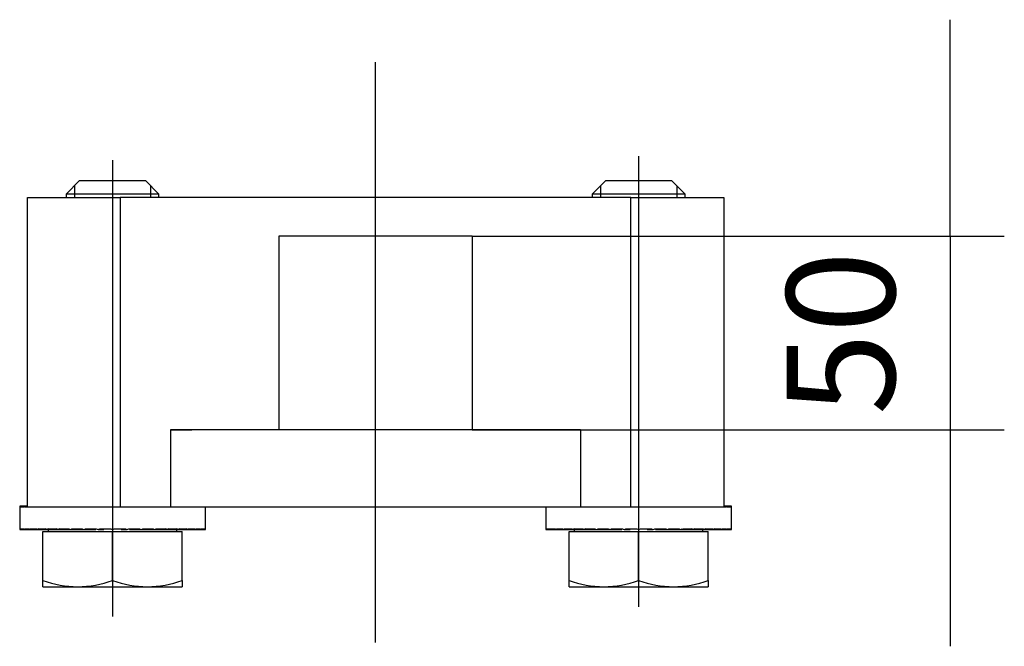
# Model space of a CAD drawing. Units: millimetres. Extents: x 270 to 3560, y 86 to 2913.
# Drawn here: x 3201 to 3456, y 903 to 1065 of the extents above; entities that cross this region are included whole.
import ezdxf
from ezdxf.lldxf.tags import DXFTag

# ---------------------------------------------------------------- set-up
doc = ezdxf.new("R2010")
doc.units = ezdxf.units.MM
doc.layers.add('C__DATEN_EDGEPLM', color=7, linetype='Continuous')
doc.layers.add('Default', color=7, linetype='Continuous')
doc.styles.add('SEACAD_Arial', font='arial.ttf')
tags = doc.linetypes.add('CENTER2', pattern=[28.575, 19.05, -3.175, 3.175, -3.175]).pattern_tags.tags
tags[10:11] = [DXFTag(74, 4), DXFTag(75, 0), DXFTag(340, '0'), DXFTag(46, 0.0), DXFTag(50, 0.0), DXFTag(44, 0.0), DXFTag(45, 0.0)]
tags[8:9] = [DXFTag(74, 4), DXFTag(75, 0), DXFTag(340, '0'), DXFTag(46, 0.0), DXFTag(50, 0.0), DXFTag(44, 0.0), DXFTag(45, 0.0)]
tags[6:7] = [DXFTag(74, 4), DXFTag(75, 0), DXFTag(340, '0'), DXFTag(46, 0.0), DXFTag(50, 0.0), DXFTag(44, 0.0), DXFTag(45, 0.0)]
tags[4:5] = [DXFTag(74, 4), DXFTag(75, 0), DXFTag(340, '0'), DXFTag(46, 0.0), DXFTag(50, 0.0), DXFTag(44, 0.0), DXFTag(45, 0.0)]
doc.dimstyles.new('DIN', dxfattribs={"dimtxt": 2.8, "dimasz": 2.8, "dimexe": 1.4, "dimexo": 0, "dimgap": 1.4, "dimtad": 1, "dimlfac": 10, "dimtxsty": 'SEACAD_Arial', "dimblk1": '_SE_FILLED', "dimblk2": '_SE_FILLED', "dimsah": 1, "dimcen": 1.4, "dimadec": 0, "dimazin": 0, "dimtfac": 1, "dimtdec": 3, "dimtmove": 0, "dimatfit": 3, "dimfxl": 1, "dimtolj": 1, "dimarcsym": 0})

# ---------------------------------------------------------------- blocks, each defined once
blk = doc.blocks.new('SEANNOT_GROUP17')
at = {"layer": 'Default', "color": 7, "linetype": 'CENTER2'}
blk.add_line((322.54, 102.821), (322.54, 91.024), dxfattribs=at)
blk = doc.blocks.new('SEANNOT_GROUP18')
at = {"layer": 'Default', "color": 7, "linetype": 'CENTER2'}
blk.add_line((336.14, 102.922), (336.14, 91.272), dxfattribs=at)
blk = doc.blocks.new('SEANNOT_GROUP31')
at = {"layer": 'Default', "color": 7, "linetype": 'CENTER2'}
blk.add_line((329.34, 90.352), (329.34, 105.352), dxfattribs=at)
blk = doc.blocks.new('SE10')
at = {"layer": 'C__DATEN_EDGEPLM', "color": 7, "linetype": 'Continuous'}
for p, q in [((321.69, 102.292), (321.34, 101.942)), ((321.554, 102.157), (321.554, 101.852)), ((321.69, 102.292), (323.39, 102.292)), ((323.74, 101.942), (323.39, 102.292)), ((323.525, 102.157), (323.525, 101.852)), ((335.29, 102.292), (334.94, 101.942)), ((335.154, 102.157), (335.154, 101.852)), ((335.29, 102.292), (336.99, 102.292)), ((337.34, 101.942), (336.99, 102.292)), ((337.125, 102.157), (337.125, 101.852)), ((320.34, 101.852), (322.74, 101.852)), ((320.34, 93.852), (320.34, 101.852)), ((323.74, 101.942), (321.34, 101.942)), ((321.34, 101.942), (321.34, 101.852)), ((335.94, 101.852), (322.74, 101.852)), ((322.74, 101.852), (322.74, 93.852)), ((323.74, 101.852), (323.74, 101.942)), ((337.34, 101.942), (334.94, 101.942)), ((334.94, 101.942), (334.94, 101.852)), ((335.94, 93.852), (335.94, 101.852)), ((335.94, 101.852), (338.34, 101.852)), ((337.34, 101.852), (337.34, 101.942)), ((338.34, 101.852), (338.34, 93.852)), ((331.84, 100.852), (326.84, 100.852)), ((326.84, 100.852), (326.84, 95.852)), ((331.84, 100.852), (331.84, 95.852)), ((324.04, 95.852), (324.04, 93.852)), ((326.84, 95.852), (324.04, 95.852)), ((324.04, 95.852), (324.589, 95.852)), ((334.09, 95.852), (324.589, 95.852)), ((334.64, 95.852), (331.84, 95.852)), ((334.09, 95.852), (334.64, 95.852)), ((334.64, 95.852), (334.64, 93.852)), ((320.168, 93.872), (320.14, 93.872)), ((320.14, 93.872), (320.14, 93.273)), ((320.163, 93.852), (320.14, 93.852)), ((320.256, 93.872), (320.169, 93.872)), ((320.244, 93.852), (320.177, 93.852)), ((320.34, 93.872), (320.257, 93.872)), ((320.34, 93.852), (320.271, 93.852)), ((322.74, 93.852), (320.34, 93.852)), ((324.04, 93.852), (322.74, 93.852)), ((324.589, 93.852), (324.04, 93.852)), ((334.09, 93.852), (324.589, 93.852)), ((324.94, 93.273), (324.94, 93.852)), ((333.74, 93.852), (333.74, 93.273)), ((334.64, 93.852), (334.09, 93.852)), ((335.94, 93.852), (334.64, 93.852)), ((338.34, 93.852), (335.94, 93.852)), ((338.422, 93.872), (338.34, 93.872)), ((338.408, 93.852), (338.34, 93.852)), ((338.51, 93.872), (338.424, 93.872)), ((338.503, 93.852), (338.436, 93.852)), ((338.54, 93.872), (338.511, 93.872)), ((338.539, 93.852), (338.517, 93.852)), ((338.54, 93.273), (338.54, 93.872)), ((320.14, 93.292), (320.163, 93.292)), ((320.14, 93.272), (320.168, 93.272)), ((320.169, 93.272), (320.256, 93.272)), ((320.177, 93.292), (320.244, 93.292)), ((320.257, 93.272), (320.399, 93.272)), ((320.271, 93.292), (320.381, 93.292)), ((320.401, 93.272), (320.595, 93.272)), ((320.422, 93.292), (320.572, 93.292)), ((320.598, 93.272), (320.839, 93.272)), ((320.625, 93.292), (320.811, 93.292)), ((320.74, 91.953), (320.74, 93.217)), ((320.74, 93.217), (322.54, 93.217)), ((320.843, 93.272), (321.125, 93.272)), ((320.875, 93.292), (321.093, 93.292)), ((320.877, 93.272), (320.877, 93.217)), ((321.129, 93.272), (321.446, 93.272)), ((321.165, 93.292), (321.41, 93.292)), ((321.45, 93.272), (321.793, 93.272)), ((321.49, 93.292), (321.756, 93.292)), ((321.798, 93.272), (322.104, 93.272)), ((321.841, 93.292), (322.12, 93.292)), ((322.164, 93.272), (322.319, 93.272)), ((322.208, 93.292), (322.495, 93.292)), ((322.54, 91.953), (322.54, 93.217)), ((322.54, 93.217), (324.34, 93.217)), ((322.584, 93.292), (322.871, 93.292)), ((322.76, 93.272), (322.915, 93.272)), ((322.959, 93.292), (323.239, 93.292)), ((322.975, 93.272), (323.281, 93.272)), ((323.286, 93.272), (323.629, 93.272)), ((323.324, 93.292), (323.589, 93.292)), ((323.634, 93.272), (323.95, 93.272)), ((323.669, 93.292), (323.914, 93.292)), ((323.954, 93.272), (324.237, 93.272)), ((323.986, 93.292), (324.205, 93.292)), ((324.203, 93.217), (324.203, 93.272)), ((324.24, 93.272), (324.481, 93.272)), ((324.268, 93.292), (324.455, 93.292)), ((324.34, 91.953), (324.34, 93.217)), ((324.484, 93.272), (324.678, 93.272)), ((324.507, 93.292), (324.657, 93.292)), ((324.68, 93.272), (324.822, 93.272)), ((324.698, 93.292), (324.808, 93.292)), ((324.824, 93.272), (324.91, 93.272)), ((324.836, 93.292), (324.903, 93.292)), ((324.911, 93.272), (324.94, 93.272)), ((324.917, 93.292), (324.939, 93.292)), ((333.74, 93.292), (333.763, 93.292)), ((333.74, 93.272), (333.768, 93.272)), ((333.769, 93.272), (333.856, 93.272)), ((333.777, 93.292), (333.844, 93.292)), ((333.857, 93.272), (333.999, 93.272)), ((333.871, 93.292), (333.981, 93.292)), ((334.001, 93.272), (334.195, 93.272)), ((334.022, 93.292), (334.172, 93.292)), ((334.198, 93.272), (334.439, 93.272)), ((334.225, 93.292), (334.411, 93.292)), ((334.34, 91.953), (334.34, 93.217)), ((334.34, 93.217), (336.14, 93.217)), ((334.443, 93.272), (334.725, 93.272)), ((334.475, 93.292), (334.693, 93.292)), ((334.477, 93.272), (334.477, 93.217)), ((334.729, 93.272), (335.046, 93.272)), ((334.765, 93.292), (335.01, 93.292)), ((335.05, 93.272), (335.393, 93.272)), ((335.09, 93.292), (335.356, 93.292)), ((335.398, 93.272), (335.704, 93.272)), ((335.441, 93.292), (335.72, 93.292)), ((335.764, 93.272), (335.919, 93.272)), ((335.808, 93.292), (336.095, 93.292)), ((336.14, 91.953), (336.14, 93.217)), ((336.14, 93.217), (337.94, 93.217)), ((336.184, 93.292), (336.471, 93.292)), ((336.36, 93.272), (336.515, 93.272)), ((336.559, 93.292), (336.839, 93.292)), ((336.575, 93.272), (336.881, 93.272)), ((336.886, 93.272), (337.229, 93.272)), ((336.924, 93.292), (337.189, 93.292)), ((337.234, 93.272), (337.55, 93.272)), ((337.269, 93.292), (337.514, 93.292)), ((337.554, 93.272), (337.837, 93.272)), ((337.586, 93.292), (337.805, 93.292)), ((337.803, 93.217), (337.803, 93.272)), ((337.84, 93.272), (338.081, 93.272)), ((337.868, 93.292), (338.055, 93.292)), ((337.94, 91.953), (337.94, 93.217)), ((338.084, 93.272), (338.278, 93.272)), ((338.107, 93.292), (338.257, 93.292)), ((338.28, 93.272), (338.422, 93.272)), ((338.298, 93.292), (338.408, 93.292)), ((338.424, 93.272), (338.51, 93.272)), ((338.436, 93.292), (338.503, 93.292)), ((338.511, 93.272), (338.54, 93.272)), ((338.517, 93.292), (338.539, 93.292)), ((320.74, 91.792), (320.74, 91.953)), ((324.34, 91.953), (324.34, 91.792)), ((334.34, 91.792), (334.34, 91.953)), ((337.94, 91.953), (337.94, 91.792)), ((320.74, 91.792), (321.64, 91.792)), ((321.64, 91.792), (323.44, 91.792)), ((323.44, 91.792), (324.34, 91.792)), ((334.34, 91.792), (335.24, 91.792)), ((335.24, 91.792), (337.04, 91.792)), ((337.04, 91.792), (337.94, 91.792))]:
    blk.add_line(p, q, dxfattribs=at)
for centre, radius, start, end in [((321.45, 93.322), 0.0497, 216.6932, 323.3068), ((321.798, 93.328), 0.0552, 219.6312, 320.3688), ((322.164, 93.331), 0.0588, 221.279, 318.721), ((322.54, 93.332), 0.06, 221.8103, 318.1897), ((322.915, 93.331), 0.0588, 221.279, 318.721), ((323.281, 93.328), 0.0552, 219.6312, 320.3688), ((323.629, 93.322), 0.0497, 216.6932, 323.3068), ((335.05, 93.322), 0.0497, 216.6932, 323.3068), ((335.398, 93.328), 0.0552, 219.6312, 320.3688), ((335.764, 93.331), 0.0588, 221.279, 318.721), ((336.14, 93.332), 0.06, 221.8103, 318.1897), ((336.515, 93.331), 0.0588, 221.279, 318.721), ((336.881, 93.328), 0.0552, 219.6312, 320.3688), ((337.229, 93.322), 0.0497, 216.6932, 323.3068), ((321.679, 94.61), 2.818, 250.5356, 269.2083), ((321.608, 94.569), 2.777, 270.6528, 289.6034), ((323.479, 94.61), 2.818, 250.5356, 269.2083), ((323.408, 94.569), 2.777, 270.6528, 289.6034), ((335.279, 94.61), 2.818, 250.5356, 269.2083), ((335.208, 94.569), 2.777, 270.6528, 289.6034), ((337.079, 94.61), 2.818, 250.5356, 269.2083), ((337.008, 94.569), 2.777, 270.6528, 289.6034)]:
    blk.add_arc(centre, radius, start, end, dxfattribs=at)
for points in [[(320.14, 93.872), (320.14, 93.872), (320.14, 93.865), (320.14, 93.852)], [(338.539, 93.852), (338.539, 93.865), (338.54, 93.872), (338.54, 93.872)], [(320.14, 93.292), (320.14, 93.28), (320.14, 93.272), (320.14, 93.272)], [(324.94, 93.272), (324.94, 93.272), (324.939, 93.28), (324.939, 93.292)], [(333.74, 93.292), (333.74, 93.28), (333.74, 93.272), (333.74, 93.272)], [(338.54, 93.272), (338.54, 93.272), (338.539, 93.28), (338.539, 93.292)]]:
    blk.add_open_spline(points, degree=3, dxfattribs=at)
for points in [[(320.163, 93.852), (320.164, 93.865), (320.167, 93.872), (320.172, 93.872), (320.175, 93.865), (320.177, 93.852)], [(320.244, 93.852), (320.247, 93.865), (320.252, 93.872), (320.262, 93.872), (320.268, 93.865), (320.271, 93.852)], [(338.408, 93.852), (338.412, 93.865), (338.417, 93.872), (338.427, 93.872), (338.432, 93.865), (338.436, 93.852)], [(338.503, 93.852), (338.505, 93.865), (338.508, 93.872), (338.513, 93.872), (338.515, 93.865), (338.517, 93.852)], [(320.177, 93.292), (320.175, 93.28), (320.172, 93.272), (320.167, 93.272), (320.164, 93.28), (320.163, 93.292)], [(320.271, 93.292), (320.268, 93.28), (320.262, 93.272), (320.252, 93.272), (320.247, 93.28), (320.244, 93.292)], [(320.422, 93.292), (320.417, 93.28), (320.409, 93.272), (320.394, 93.272), (320.386, 93.28), (320.381, 93.292)], [(320.625, 93.292), (320.618, 93.28), (320.608, 93.272), (320.588, 93.272), (320.579, 93.28), (320.572, 93.292)], [(320.875, 93.292), (320.866, 93.28), (320.854, 93.272), (320.831, 93.272), (320.819, 93.28), (320.811, 93.292)], [(321.165, 93.292), (321.156, 93.28), (321.143, 93.272), (321.115, 93.272), (321.102, 93.28), (321.093, 93.292)], [(323.986, 93.292), (323.977, 93.28), (323.964, 93.272), (323.937, 93.272), (323.923, 93.28), (323.914, 93.292)], [(324.268, 93.292), (324.26, 93.28), (324.249, 93.272), (324.225, 93.272), (324.213, 93.28), (324.205, 93.292)], [(324.507, 93.292), (324.501, 93.28), (324.491, 93.272), (324.471, 93.272), (324.462, 93.28), (324.455, 93.292)], [(324.698, 93.292), (324.693, 93.28), (324.686, 93.272), (324.67, 93.272), (324.663, 93.28), (324.657, 93.292)], [(324.836, 93.292), (324.832, 93.28), (324.827, 93.272), (324.817, 93.272), (324.812, 93.28), (324.808, 93.292)], [(324.917, 93.292), (324.915, 93.28), (324.913, 93.272), (324.908, 93.272), (324.905, 93.28), (324.903, 93.292)], [(333.777, 93.292), (333.775, 93.28), (333.772, 93.272), (333.767, 93.272), (333.764, 93.28), (333.763, 93.292)], [(333.871, 93.292), (333.868, 93.28), (333.862, 93.272), (333.852, 93.272), (333.847, 93.28), (333.844, 93.292)], [(334.022, 93.292), (334.017, 93.28), (334.009, 93.272), (333.994, 93.272), (333.986, 93.28), (333.981, 93.292)], [(334.225, 93.292), (334.218, 93.28), (334.208, 93.272), (334.188, 93.272), (334.179, 93.28), (334.172, 93.292)], [(334.475, 93.292), (334.466, 93.28), (334.454, 93.272), (334.431, 93.272), (334.419, 93.28), (334.411, 93.292)], [(334.765, 93.292), (334.756, 93.28), (334.743, 93.272), (334.715, 93.272), (334.702, 93.28), (334.693, 93.292)], [(337.586, 93.292), (337.577, 93.28), (337.564, 93.272), (337.537, 93.272), (337.523, 93.28), (337.514, 93.292)], [(337.868, 93.292), (337.86, 93.28), (337.849, 93.272), (337.825, 93.272), (337.813, 93.28), (337.805, 93.292)], [(338.107, 93.292), (338.101, 93.28), (338.091, 93.272), (338.071, 93.272), (338.062, 93.28), (338.055, 93.292)], [(338.298, 93.292), (338.293, 93.28), (338.286, 93.272), (338.27, 93.272), (338.263, 93.28), (338.257, 93.292)], [(338.436, 93.292), (338.432, 93.28), (338.427, 93.272), (338.417, 93.272), (338.412, 93.28), (338.408, 93.292)], [(338.517, 93.292), (338.515, 93.28), (338.513, 93.272), (338.508, 93.272), (338.505, 93.28), (338.503, 93.292)]]:
    blk.add_open_spline(points, degree=3, knots=[0, 0, 0, 0, 0.5, 0.5, 1, 1, 1, 1], dxfattribs=at)
blk = doc.blocks.new('_SE_FILLED')
at = {"color": 0}
blk.add_line((0, 0), (-1, 0), dxfattribs=at)
blk.add_solid([(0, 0), (-1, -0.1665), (-1, 0.1665), (0, 0)], dxfattribs=at)
blk = doc.blocks.new('DMBLK3')
at = {"layer": 'Default', "color": 0, "linetype": 'Continuous', "lineweight": -2, "transparency": 16777216}
for p, q in [((3441.92, 1036.52), (3441.92, 1064.52)), ((3318.4, 1008.52), (3455.92, 1008.52)), ((3441.92, 1008.52), (3441.92, 958.52)), ((3318.4, 958.52), (3455.92, 958.52)), ((3441.92, 930.52), (3441.92, 902.52))]:
    blk.add_line(p, q, dxfattribs=at)
at = {"layer": 'Defpoints', "color": 0, "linetype": 'Continuous', "transparency": 16777216}
for p in [(3318.4, 1008.52), (3318.4, 958.52), (3441.92, 958.52)]:
    blk.add_point(p, dxfattribs=at)
at = {"layer": 'Default', "color": 0, "linetype": 'Continuous', "lineweight": -2, "transparency": 16777216, "xscale": 28, "yscale": 28, "zscale": 28}
for p, rotation in [((3441.92, 1008.52), 270), ((3441.92, 958.52), 90)]:
    blk.add_blockref('_SE_FILLED', p, dxfattribs=dict(at, rotation=rotation))
at = {"layer": 'Default', "color": 0, "linetype": 'Continuous', "transparency": 16777216, "insert": (3413.62, 983.52), "char_height": 28, "attachment_point": 5, "rotation": 90, "style": 'SEACAD_Arial'}
blk.add_mtext('\\A1;\\A1;50', dxfattribs=at)

msp = doc.modelspace()

# ---------------------------------------------------------------- block references
at = {"layer": 'Default', "xscale": 10, "yscale": 10, "zscale": 10}
for name in ['SEANNOT_GROUP31', 'SEANNOT_GROUP18', 'SEANNOT_GROUP17', 'SE10']:
    msp.add_blockref(name, (0, 0), dxfattribs=at)

# ---------------------------------------------------------------- dimensions: what is measured, and where the dimension line sits
at = {"layer": 'Default', "color": 7, "linetype": 'Continuous'}
dim = msp.add_linear_dim(base=(3441.92, 958.524), p1=(3318.397, 1008.524), p2=(3318.397, 958.524), angle=270, text='\\A1;<>', dimstyle='DIN', override={"dimtxt": 28, "dimasz": 28, "dimexe": 14, "dimgap": 14, "dimlfac": 1}, dxfattribs=at)
dim.commit()
dim.dimension.update_dxf_attribs({"geometry": 'DMBLK3', "text_midpoint": (3441.92, 983.524), "dimtype": 161})

doc.saveas('drawing.dxf')
